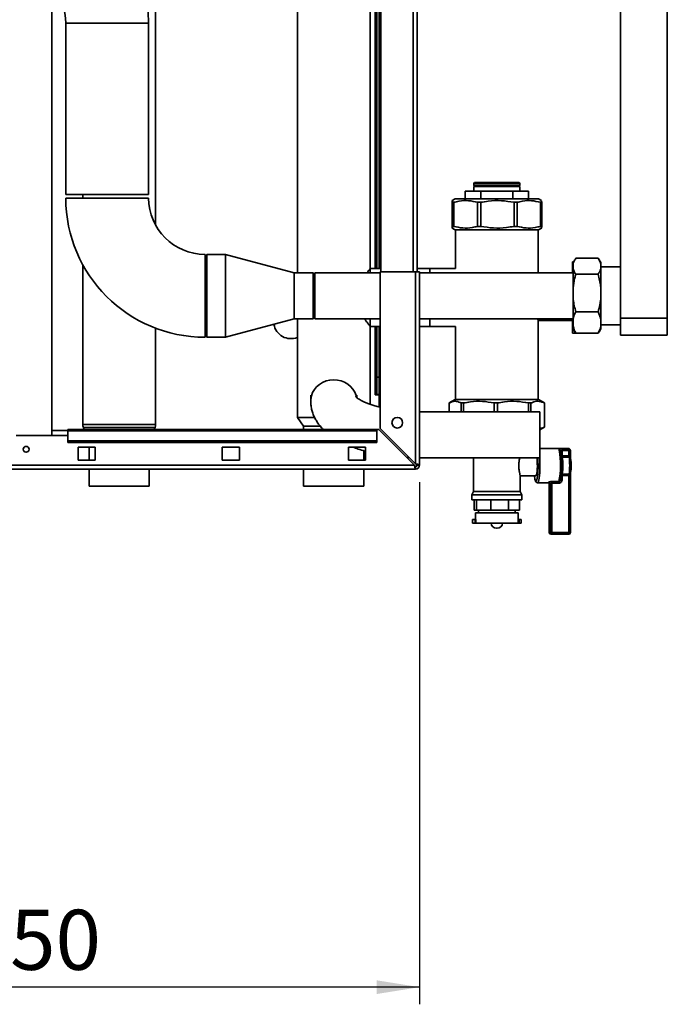
# Paper-space layout 'Blatt2' of a CAD drawing. Units: millimetres. Extents: x 0 to 4200, y 0 to 2970.
# Drawn here: x 1286 to 1663, y 1275 to 1849 of the extents above; entities that cross this region are included whole.
import ezdxf

# ---------------------------------------------------------------- set-up
doc = ezdxf.new("R2010")
doc.units = ezdxf.units.MM
doc.layers.add('1', color=7, linetype='Continuous')
doc.styles.add('SLDTEXTSTYLE1', font='TXT', dxfattribs={"width": 0.605})
doc.dimstyles.new('SLDDIMSTYLE1', dxfattribs={"dimtxt": 35, "dimasz": 25, "dimexe": 0, "dimexo": 0.0625, "dimgap": 8.75, "dimtad": 1, "dimdec": 1, "dimrnd": 1e-09, "dimzin": 12, "dimdsep": 46, "dimtxsty": 'SLDTEXTSTYLE1', "dimsah": 1, "dimcen": 0.09, "dimadec": 0, "dimazin": 3, "dimtfac": 1, "dimtdec": 1, "dimtofl": 0, "dimtmove": 0, "dimatfit": 3, "dimfxl": 1, "dimfrac": 2, "dimtolj": 1, "dimtzin": 12, "dimarcsym": 0})

# ---------------------------------------------------------------- blocks, each defined once
blk = doc.blocks.new('_D_4')
at = {"layer": '1', "color": 7, "ltscale": 10}
for p, q in [((1518.58, 1579.1), (1518.58, 1274.7)), ((1068.58, 1426.8), (1068.58, 1274.7)), ((1518.58, 1284.7), (1068.58, 1284.7))]:
    blk.add_line(p, q, dxfattribs=at)
for points in [[(1068.58, 1284.7), (1093.58, 1280.7), (1093.58, 1288.7)], [(1518.58, 1284.7), (1493.58, 1288.7), (1493.58, 1280.7)]]:
    blk.add_solid(points, dxfattribs=at)
at = {"layer": '1', "color": 7, "ltscale": 10, "insert": (1253.48, 1329.82), "char_height": 35, "attachment_point": 1, "style": 'SLDTEXTSTYLE1'}
blk.add_mtext('450', dxfattribs=at)

psp = doc.layouts.new('Blatt2')

# ---------------------------------------------------------------- linework, layer by layer
at = {"color": 7, "linetype": 'Continuous', "lineweight": 35, "ltscale": 10}
for p, q in [((1304.33, 1606.3), (1304.33, 2367.3)), ((1635.58, 1674.8), (1635.58, 2179.8)), ((1662.88, 1674.8), (1662.88, 2179.8)), ((1496.08, 2151.8), (1496.08, 1701.8)), ((1517.08, 2151.8), (1517.08, 1701.8)), ((1364.78, 1729), (1364.78, 2142.65)), ((1447.38, 2126.8), (1447.38, 1701.25)), ((1489.78, 1703.65), (1489.78, 2126.8)), ((1493.58, 2126.8), (1493.58, 1703.65)), ((1495.08, 2127.85), (1495.08, 1703.65)), ((1312.43, 1846.8), (1312.43, 1746.8)), ((1312.43, 1846.8), (1355.85, 1846.8)), ((1336.58, 1846.8), (1312.43, 1846.8)), ((1360.73, 1846.8), (1336.58, 1846.8)), ((1355.85, 1846.8), (1360.73, 1846.8)), ((1360.73, 1746.8), (1360.73, 1846.8)), ((1550.63, 1753.8), (1550.13, 1753.3)), ((1550.13, 1753.3), (1550.13, 1752.05)), ((1577.03, 1753.3), (1550.13, 1753.3)), ((1550.13, 1752.05), (1563.58, 1752.05)), ((1550.13, 1751.55), (1550.13, 1748.8)), ((1550.13, 1751.55), (1563.58, 1751.55)), ((1550.63, 1753.8), (1576.53, 1753.8)), ((1563.58, 1752.05), (1577.03, 1752.05)), ((1563.58, 1751.55), (1577.03, 1751.55)), ((1577.03, 1753.3), (1576.53, 1753.8)), ((1577.03, 1752.05), (1577.03, 1753.3)), ((1577.03, 1748.8), (1577.03, 1751.55)), ((1312.43, 1746.8), (1355.85, 1746.8)), ((1322.38, 1746.8), (1322.38, 1744.8)), ((1355.85, 1746.8), (1360.73, 1746.8)), ((1545.08, 1748.8), (1545.08, 1744.3)), ((1545.08, 1748.8), (1554.3, 1748.8)), ((1554.3, 1744.3), (1554.3, 1748.8)), ((1572.87, 1748.8), (1554.3, 1748.8)), ((1572.87, 1744.3), (1572.87, 1748.8)), ((1572.87, 1748.8), (1582.08, 1748.8)), ((1582.08, 1744.3), (1582.08, 1748.8)), ((1360.73, 1744.8), (1312.43, 1744.8)), ((1537.47, 1742.3), (1537.47, 1728.3)), ((1539.3, 1744.3), (1537.52, 1743.27)), ((1538.49, 1742.3), (1537.71, 1742.3)), ((1537.71, 1728.3), (1537.71, 1742.3)), ((1538.49, 1742.3), (1538.49, 1728.3)), ((1586.13, 1744.3), (1539.3, 1744.3)), ((1554.21, 1742.3), (1552.37, 1742.3)), ((1552.37, 1728.3), (1552.37, 1742.3)), ((1554.21, 1742.3), (1554.21, 1728.3)), ((1575.42, 1742.3), (1573.6, 1742.3)), ((1573.6, 1728.3), (1573.6, 1742.3)), ((1575.42, 1742.3), (1575.42, 1728.3)), ((1587.87, 1744.3), (1586.13, 1744.3)), ((1589.65, 1743.27), (1587.87, 1744.3)), ((1589.7, 1742.3), (1588.97, 1742.3)), ((1588.97, 1728.3), (1588.97, 1742.3)), ((1589.7, 1742.3), (1589.7, 1728.3)), ((1538.49, 1728.3), (1537.71, 1728.3)), ((1554.21, 1728.3), (1552.37, 1728.3)), ((1575.42, 1728.3), (1573.6, 1728.3)), ((1589.7, 1728.3), (1588.97, 1728.3)), ((1537.53, 1727.32), (1539.3, 1726.3)), ((1586.13, 1726.3), (1539.3, 1726.3)), ((1539.43, 1726.3), (1539.43, 1703.65)), ((1587.87, 1726.3), (1586.13, 1726.3)), ((1587.73, 1701.25), (1587.73, 1726.3)), ((1587.87, 1726.3), (1589.64, 1727.32)), ((1394.58, 1711.95), (1393.58, 1710.95)), ((1393.58, 1711.95), (1393.58, 1663.65)), ((1405.58, 1711.95), (1394.58, 1711.95)), ((1394.58, 1711.95), (1394.58, 1663.65)), ((1445.58, 1701.25), (1405.58, 1711.95)), ((1405.58, 1711.95), (1405.58, 1663.65)), ((1322.38, 1705.86), (1322.38, 1612.8)), ((1607.58, 1707.58), (1608.34, 1707.58)), ((1607.58, 1701.25), (1607.58, 1707.58)), ((1609.04, 1708.79), (1608.08, 1707.14)), ((1608.08, 1706.53), (1608.08, 1707.14)), ((1608.08, 1703.46), (1608.08, 1706.53)), ((1609.58, 1709.66), (1622.58, 1709.66)), ((1624.08, 1707.14), (1623.13, 1708.79)), ((1624.08, 1706.53), (1624.08, 1707.14)), ((1624.08, 1703.46), (1624.08, 1706.53)), ((1456.58, 1701.25), (1445.58, 1701.25)), ((1445.58, 1701.25), (1445.58, 1674.35)), ((1457.58, 1700.25), (1456.58, 1701.25)), ((1456.58, 1700.97), (1456.58, 1701.25)), ((1456.58, 1674.35), (1456.58, 1700.97)), ((1495.58, 1701.25), (1457.58, 1701.25)), ((1457.58, 1701.25), (1457.58, 1674.35)), ((1496.08, 1703.65), (1489.78, 1703.65)), ((1489.78, 1701.25), (1489.78, 1703.65)), ((1495.58, 1701.8), (1495.58, 1610.5)), ((1516.28, 1701.8), (1495.58, 1701.8)), ((1516.28, 1701.8), (1516.28, 1589.8)), ((1516.28, 1701.8), (1518.58, 1701.8)), ((1524.48, 1703.65), (1517.08, 1703.65)), ((1518.58, 1701.8), (1518.58, 1589.1)), ((1608.08, 1701.25), (1518.58, 1701.25)), ((1539.43, 1703.65), (1524.48, 1703.65)), ((1524.48, 1701.25), (1524.48, 1703.65)), ((1608.08, 1693), (1608.08, 1703.46)), ((1609.58, 1700.33), (1622.58, 1700.33)), ((1635.58, 1704.65), (1624.08, 1704.65)), ((1624.08, 1693), (1624.08, 1703.46)), ((1608.08, 1685.8), (1608.08, 1693)), ((1624.08, 1685.8), (1624.08, 1693)), ((1608.08, 1674.27), (1608.08, 1685.8)), ((1624.08, 1674.27), (1624.08, 1685.8)), ((1609.58, 1678.47), (1622.58, 1678.47)), ((1405.58, 1663.65), (1445.58, 1674.35)), ((1445.58, 1674.35), (1456.58, 1674.35)), ((1447.38, 1674.35), (1447.38, 1616.8)), ((1456.58, 1674.35), (1457.58, 1675.35)), ((1457.58, 1674.35), (1495.58, 1674.35)), ((1489.78, 1669.95), (1489.78, 1674.35)), ((1518.58, 1674.35), (1608.08, 1674.35)), ((1524.48, 1669.95), (1524.48, 1674.35)), ((1587.73, 1627.3), (1587.73, 1673.35)), ((1587.73, 1673.35), (1607.58, 1673.35)), ((1607.58, 1666.01), (1607.58, 1674.35)), ((1608.08, 1670.14), (1608.08, 1674.27)), ((1624.08, 1670.14), (1624.08, 1674.27)), ((1624.08, 1670.95), (1635.58, 1670.95)), ((1635.58, 1674.8), (1662.88, 1674.8)), ((1635.58, 1664.8), (1635.58, 1674.8)), ((1662.88, 1674.8), (1662.88, 1664.8)), ((1364.78, 1612.8), (1364.78, 1668.93)), ((1489.78, 1624.49), (1489.78, 1669.95)), ((1489.78, 1669.95), (1495.58, 1669.95)), ((1493.58, 1669.95), (1493.58, 1640.3)), ((1495.08, 1669.95), (1495.08, 1640.3)), ((1518.58, 1669.95), (1524.48, 1669.95)), ((1524.48, 1669.95), (1539.43, 1669.95)), ((1539.43, 1669.95), (1539.43, 1627.3)), ((1607.58, 1666.01), (1609.54, 1666.01)), ((1608.08, 1668.46), (1608.08, 1670.14)), ((1608.08, 1668.46), (1609.04, 1666.8)), ((1609.58, 1665.94), (1609.07, 1666.83)), ((1609.58, 1665.94), (1622.58, 1665.94)), ((1623.13, 1666.83), (1622.58, 1665.94)), ((1623.13, 1666.8), (1624.08, 1668.46)), ((1624.08, 1668.46), (1624.08, 1670.14)), ((1393.58, 1664.65), (1394.58, 1663.65)), ((1394.58, 1663.65), (1405.58, 1663.65)), ((1662.88, 1664.8), (1635.58, 1664.8)), ((1493.58, 1640.3), (1495.08, 1640.3)), ((1493.58, 1630.3), (1493.58, 1640.3)), ((1495.08, 1640.3), (1495.08, 1630.3)), ((1455.13, 1629.77), (1455.13, 1626.49)), ((1482.03, 1628.37), (1482.03, 1629.77)), ((1492.78, 1630.3), (1492.63, 1630.3)), ((1492.63, 1630.3), (1492.63, 1630.15)), ((1492.63, 1630.15), (1495.08, 1630.15)), ((1492.78, 1630.3), (1493.58, 1630.3)), ((1495.08, 1630.3), (1493.58, 1630.3)), ((1495.08, 1622.92), (1495.08, 1630.15)), ((1539.3, 1627.3), (1535.83, 1625.3)), ((1535.83, 1625.3), (1535.83, 1620.24)), ((1535.83, 1625.3), (1535.84, 1625.3)), ((1535.84, 1625.3), (1535.84, 1620.24)), ((1539.3, 1627.3), (1563.03, 1627.3)), ((1542.85, 1625.3), (1544.22, 1625.3)), ((1542.85, 1620.24), (1542.85, 1625.3)), ((1544.22, 1625.3), (1544.22, 1620.24)), ((1561.96, 1625.3), (1563.94, 1625.3)), ((1561.96, 1620.24), (1561.96, 1625.3)), ((1563.03, 1627.3), (1587.87, 1627.3)), ((1563.94, 1625.3), (1563.94, 1620.24)), ((1582.03, 1625.3), (1583.46, 1625.3)), ((1582.03, 1620.24), (1582.03, 1625.3)), ((1583.46, 1625.3), (1583.46, 1620.24)), ((1591.33, 1625.3), (1587.87, 1627.3)), ((1591.29, 1625.3), (1591.33, 1625.3)), ((1591.29, 1611.3), (1591.29, 1625.3)), ((1591.33, 1611.3), (1591.33, 1625.3)), ((1588.58, 1620.24), (1518.58, 1620.24)), ((1588.58, 1620.24), (1588.58, 1593.34)), ((1447.38, 1616.8), (1451.03, 1611.8)), ((1457.35, 1616.8), (1447.38, 1616.8)), ((1313.58, 1609.3), (1304.33, 1609.3)), ((1493.58, 1609.8), (1313.58, 1609.8)), ((1313.58, 1609.8), (1313.58, 1609.12)), ((1313.58, 1609.12), (1493.58, 1609.12)), ((1313.58, 1603.32), (1313.58, 1609.12)), ((1322.69, 1611.08), (1323.16, 1609.8)), ((1364.01, 1609.8), (1364.48, 1611.08)), ((1451.03, 1611.8), (1451.03, 1609.8)), ((1460.68, 1611.8), (1451.03, 1611.8)), ((1493.58, 1609.8), (1493.58, 1609.12)), ((1494.88, 1609.8), (1493.58, 1609.8)), ((1493.58, 1603.32), (1493.58, 1609.12)), ((1494.88, 1609.8), (1515.58, 1589.1)), ((1516.28, 1589.8), (1495.58, 1610.5)), ((1588.58, 1609.71), (1591.33, 1611.3)), ((1591.29, 1611.3), (1591.33, 1611.3)), ((1283.58, 1606.3), (1313.58, 1606.3)), ((1313.58, 1603.32), (1493.58, 1603.32)), ((1313.58, 1602.26), (1313.58, 1603.32)), ((1313.58, 1602.26), (1493.58, 1602.26)), ((1493.58, 1603.32), (1493.58, 1602.26)), ((1319.58, 1599.55), (1319.58, 1592.05)), ((1329.58, 1599.55), (1319.58, 1599.55)), ((1326.08, 1599.55), (1326.08, 1592.05)), ((1329.58, 1592.05), (1329.58, 1599.55)), ((1413.58, 1599.55), (1403.58, 1599.55)), ((1403.58, 1599.55), (1403.58, 1592.05)), ((1413.58, 1592.05), (1413.58, 1599.55)), ((1477.08, 1599.55), (1477.08, 1592.05)), ((1487.08, 1599.55), (1477.08, 1599.55)), ((1486.13, 1592.05), (1486.13, 1597.46)), ((1487.08, 1592.05), (1487.08, 1599.55)), ((1605.21, 1598.8), (1588.58, 1598.8)), ((1601.54, 1598.55), (1605.51, 1598.55)), ((1601.65, 1597.57), (1601.65, 1594.54)), ((1605.61, 1597.57), (1601.65, 1597.57)), ((1605.61, 1594.54), (1605.61, 1597.57)), ((1606.48, 1594.54), (1606.48, 1597.57)), ((1319.58, 1592.05), (1329.58, 1592.05)), ((1403.58, 1592.05), (1413.58, 1592.05)), ((1477.08, 1592.05), (1487.08, 1592.05)), ((1518.58, 1593.34), (1588.58, 1593.34)), ((1550.08, 1593.34), (1550.08, 1573.79)), ((1601.65, 1594.54), (1605.61, 1594.54)), ((1605.67, 1593.72), (1601.7, 1593.72)), ((1516.28, 1586.8), (970.88, 1586.8)), ((1515.58, 1589.1), (971.59, 1589.1)), ((1326.08, 1586.8), (1326.08, 1576.8)), ((1361.08, 1576.8), (1361.08, 1586.8)), ((1451.03, 1586.8), (1451.03, 1576.8)), ((1486.13, 1576.8), (1486.13, 1586.8)), ((1516.28, 1588.3), (1516.28, 1586.8)), ((1517.08, 1589.1), (1518.58, 1589.1)), ((1577.08, 1573.79), (1577.08, 1583.09)), ((1577.08, 1582.8), (1586.38, 1582.8)), ((1587.37, 1578.8), (1593.32, 1578.8)), ((1595.78, 1579.48), (1599.75, 1579.48)), ((1600.79, 1580.73), (1600.72, 1580.35)), ((1601.65, 1583.05), (1601.65, 1580.73)), ((1605.61, 1583.05), (1601.65, 1583.05)), ((1601.7, 1583.87), (1605.67, 1583.87)), ((1605.61, 1549.8), (1605.61, 1583.05)), ((1606.48, 1549.8), (1606.48, 1583.05)), ((1361.08, 1576.8), (1326.08, 1576.8)), ((1486.13, 1576.8), (1451.03, 1576.8)), ((1550.08, 1573.79), (1548.93, 1571.8)), ((1550.08, 1573.79), (1565.39, 1573.79)), ((1565.39, 1573.79), (1577.08, 1573.79)), ((1578.23, 1571.8), (1577.08, 1573.79)), ((1594.03, 1578.04), (1594.03, 1549.8)), ((1594.04, 1578.04), (1594.04, 1577.98)), ((1594.04, 1577.98), (1594.04, 1549.8)), ((1594.57, 1549.8), (1594.57, 1577.98)), ((1599.66, 1578.55), (1595.7, 1578.55)), ((1595.7, 1578.55), (1595.7, 1549.8)), ((1548.93, 1571.8), (1548.93, 1568.8)), ((1548.93, 1571.8), (1565.54, 1571.8)), ((1548.93, 1568.8), (1565.54, 1568.8)), ((1550.39, 1562.8), (1550.39, 1568.8)), ((1551.78, 1562.8), (1551.78, 1568.8)), ((1560.09, 1562.8), (1560.09, 1568.8)), ((1565.54, 1571.8), (1578.23, 1571.8)), ((1565.54, 1568.8), (1578.23, 1568.8)), ((1570.44, 1562.8), (1570.44, 1568.8)), ((1576.78, 1562.8), (1576.78, 1568.8)), ((1578.23, 1568.8), (1578.23, 1571.8)), ((1551.78, 1562.8), (1550.39, 1562.8)), ((1560.09, 1562.8), (1551.78, 1562.8)), ((1552.93, 1562.8), (1552.93, 1561.3)), ((1570.44, 1562.8), (1560.09, 1562.8)), ((1576.78, 1562.8), (1570.44, 1562.8)), ((1574.23, 1561.3), (1574.23, 1562.8)), ((1549.45, 1557.3), (1549.45, 1555.3)), ((1550.87, 1557.3), (1549.45, 1557.3)), ((1550.87, 1557.3), (1550.87, 1555.3)), ((1551.43, 1557.3), (1550.87, 1557.3)), ((1551.08, 1561.3), (1551.08, 1557.3)), ((1551.08, 1561.3), (1565.25, 1561.3)), ((1551.43, 1555.3), (1551.43, 1557.3)), ((1565.25, 1561.3), (1576.08, 1561.3)), ((1576.08, 1555.3), (1576.08, 1561.3)), ((1576.08, 1557.3), (1576.64, 1557.3)), ((1576.64, 1557.3), (1576.64, 1555.3)), ((1577.72, 1557.3), (1576.64, 1557.3)), ((1577.72, 1555.3), (1577.72, 1557.3)), ((1550.87, 1555.3), (1549.45, 1555.3)), ((1551.43, 1555.3), (1550.87, 1555.3)), ((1551.43, 1555.3), (1576.08, 1555.3)), ((1560.3, 1555.3), (1560.3, 1555.28)), ((1563.3, 1552.28), (1563.86, 1552.28)), ((1566.86, 1555.28), (1566.86, 1555.3)), ((1576.08, 1555.3), (1576.64, 1555.3)), ((1577.72, 1555.3), (1576.64, 1555.3)), ((1594.04, 1549.8), (1594.57, 1549.8)), ((1594.57, 1549.8), (1595.7, 1549.8)), ((1595.57, 1548.8), (1595.03, 1548.8)), ((1605.48, 1548.8), (1595.57, 1548.8)), ((1595.7, 1549.8), (1605.61, 1549.8))]:
    psp.add_line(p, q, dxfattribs=at)
at = {"color": 1, "linetype": 'Continuous', "lineweight": 35, "ltscale": 10}
for p, q in [((1514.78, 2151.8), (1514.78, 1701.8)), ((1492.78, 2126.8), (1492.78, 1703.65)), ((1492.78, 1669.95), (1492.78, 1630.3)), ((1364.78, 1612.8), (1322.38, 1612.8)), ((1364.48, 1611.08), (1322.69, 1611.08)), ((1606.48, 1597.57), (1605.61, 1597.57)), ((1601.65, 1594.54), (1601.18, 1594.54)), ((1606.48, 1594.54), (1605.61, 1594.54)), ((1600.79, 1580.73), (1601.65, 1580.73)), ((1601.18, 1583.05), (1601.65, 1583.05)), ((1605.61, 1583.05), (1606.48, 1583.05)), ((1560.3, 1555.28), (1564.02, 1555.28)), ((1564.02, 1555.28), (1566.86, 1555.28)), ((1594.03, 1549.8), (1594.04, 1549.8)), ((1605.61, 1549.8), (1606.48, 1549.8))]:
    psp.add_line(p, q, dxfattribs=at)
at = {"color": 1, "linetype": 'Continuous', "lineweight": 35, "ltscale": 10, "flags": 128}
for points in [[(1481.82, 1628.67), (1481.59, 1629.63), (1480.86, 1631.55), (1479.78, 1633.34), (1478.4, 1634.94), (1476.76, 1636.31), (1474.89, 1637.41), (1472.84, 1638.22), (1470.69, 1638.7), (1468.47, 1638.85), (1466.26, 1638.67), (1464.11, 1638.15), (1462.08, 1637.31), (1460.23, 1636.18), (1458.61, 1634.79), (1457.26, 1633.17), (1456.22, 1631.36), (1455.52, 1629.43), (1455.17, 1627.41), (1455.13, 1626.49)], [(1588.56, 1593.34), (1588.63, 1592.07), (1588.69, 1590.22), (1588.7, 1588.32), (1588.67, 1586.44), (1588.58, 1584.64), (1588.46, 1583), (1588.29, 1581.56), (1588.09, 1580.38), (1587.87, 1579.51), (1587.62, 1578.98), (1587.37, 1578.8)], [(1585.96, 1580.37), (1586.14, 1579.98), (1586.38, 1579.8)], [(1586.38, 1579.8), (1586.62, 1579.98), (1586.69, 1580.1)]]:
    psp.add_lwpolyline(points, dxfattribs=at)
at = {"color": 7, "linetype": 'Continuous', "lineweight": 35, "ltscale": 10, "flags": 128}
for points in [[(1586.38, 1582.8), (1586.58, 1582.99), (1586.76, 1583.54), (1586.93, 1584.42), (1587.05, 1585.58), (1587.14, 1586.94), (1587.18, 1588.42), (1587.17, 1589.92), (1587.1, 1591.35), (1587, 1592.62), (1586.9, 1593.34)], [(1586.69, 1580.1), (1586.85, 1580.53), (1587.07, 1581.41), (1587.25, 1582.6), (1587.4, 1584.04), (1587.51, 1585.67), (1587.57, 1587.43), (1587.58, 1589.25), (1587.54, 1591.05), (1587.46, 1592.76), (1587.42, 1593.34)], [(1606.57, 1593.09), (1606.58, 1593.06), (1606.58, 1592.9)], [(1606.58, 1584.69), (1606.58, 1584.53), (1606.57, 1584.51)], [(1594.57, 1577.98), (1594.51, 1577.9), (1594.44, 1577.84), (1594.37, 1577.81), (1594.31, 1577.8), (1594.24, 1577.81), (1594.17, 1577.84), (1594.11, 1577.9), (1594.04, 1577.98)]]:
    psp.add_lwpolyline(points, dxfattribs=at)
at = {"color": 7, "linetype": 'Continuous', "lineweight": 35, "ltscale": 100}
for centre, radius in [((1505.58, 1613.8), 3.1), ((1289.33, 1598.3), 1.7)]:
    psp.add_circle(centre, radius, dxfattribs=at)
for centre, radius, start, end in [((1279.58, 1846.8), 81.15, 0, 72.24239), ((1279.58, 1846.8), 32.85, 0, 41.11209), ((1550.23, 1751.8), 0.25, 270, 90), ((1576.93, 1751.8), 0.25, 90, 270), ((1393.58, 1744.8), 81.15, 180, 270), ((1393.58, 1744.8), 32.85, 180, 270), ((1443.58, 1672.8), 10, 189.34895, 292.33368), ((1327.38, 1612.8), 5, 180, 200.09374), ((1359.78, 1612.8), 5, 339.90626, 0), ((1551.72, 1588.9), 48.94, 348.90184, 10.42199), ((1599.91, 1596.88), 0.877, 358.68551, 93.56813), ((1556.48, 1588.8), 45.03, 349.68634, 10.31366), ((1598.65, 1597.75), 3, 356.68027, 15.4716), ((1602.61, 1597.75), 3, 356.68027, 15.4716), ((1605.48, 1597.57), 1, 0, 30.34658), ((1606.5, 1594.47), 4.85, 179.12533, 188.84701), ((1568.22, 1588.8), 33.85, 351.63503, 8.36497), ((1610.46, 1594.47), 4.85, 179.12533, 188.84701), ((1572.18, 1588.8), 33.85, 351.63503, 8.36497), ((1578.68, 1588.8), 28.21, 351.63503, 8.36497), ((1516.28, 1589.1), 0.8, 270, 0), ((1516.28, 1589.1), 2.3, 270, 0), ((1597.97, 1583.97), 12.54, 185.38465, 196.72198), ((1593.56, 1577.95), 1.02, 1.85941, 89.97436), ((1599.41, 1578.68), 3.72, 167.56388, 182.01948), ((1603.38, 1578.68), 3.72, 167.56388, 182.01948), ((1606.5, 1583.13), 4.85, 171.15299, 180.87467), ((1610.46, 1583.13), 4.85, 171.15299, 180.87467), ((1593.08, 1578.01), 0.957, 358.46303, 35.791), ((1563.3, 1555.28), 3, 180, 270), ((1563.86, 1555.28), 3, 270, 0), ((1595.03, 1549.8), 1, 180, 270), ((1595.04, 1549.79), 0.996, 179.74382, 269.74151), ((1595.57, 1549.79), 0.996, 179.74382, 269.74151), ((1593.73, 1549.55), 1.99, 337.70732, 7.09194), ((1605.48, 1549.8), 1, 270, 0), ((1603.64, 1549.55), 1.99, 337.70732, 7.09194)]:
    psp.add_arc(centre, radius, start, end, dxfattribs=at)
at = {"color": 1, "linetype": 'Continuous', "lineweight": 35, "ltscale": 100}
for centre, radius, start, end in [((1605.13, 1598.4), 0.405, 21.28687, 78.43527), ((1605.51, 1597.59), 0.959, 30.66772, 90.51061), ((1601.69, 1594.81), 1.09, 246.02891, 270.48006), ((1605.75, 1592.87), 0.855, 14.67795, 95.32664), ((1605.73, 1584.75), 0.88, 266.06178, 344.24271), ((1593.27, 1579.12), 0.327, 277.77273, 331.20727), ((1601.69, 1582.78), 1.09, 89.51994, 113.97109)]:
    psp.add_arc(centre, radius, start, end, dxfattribs=at)
at = {"color": 7, "linetype": 'Continuous', "lineweight": 35, "ltscale": 10}
for points, knots in [([(1537.71, 1742.3), (1537.68, 1742.69), (1537.61, 1743.5), (1537.53, 1743.26), (1537.49, 1742.55), (1537.47, 1742.3)], [0, 0, 0, 0, 0.38191, 0.773368, 1, 1, 1, 1]), ([(1552.37, 1742.3), (1550.61, 1742.69), (1547.05, 1743.5), (1542.36, 1743.26), (1539.52, 1742.55), (1538.49, 1742.3)], [0, 0, 0, 0, 0.38191, 0.773368, 1, 1, 1, 1]), ([(1573.6, 1742.3), (1571.14, 1742.69), (1566.17, 1743.5), (1559.62, 1743.26), (1555.66, 1742.55), (1554.21, 1742.3)], [0, 0, 0, 0, 0.38191, 0.773368, 1, 1, 1, 1]), ([(1588.97, 1742.3), (1587.25, 1742.69), (1583.78, 1743.5), (1579.2, 1743.26), (1576.43, 1742.55), (1575.42, 1742.3)], [0, 0, 0, 0, 0.38191, 0.773368, 1, 1, 1, 1]), ([(1589.59, 1743.16), (1589.61, 1743.16), (1589.65, 1743.16), (1589.68, 1742.57), (1589.7, 1742.3)], [0, 0, 0, 0, 0.531454, 1, 1, 1, 1]), ([(1537.47, 1728.3), (1537.5, 1727.9), (1537.56, 1727.09), (1537.64, 1727.34), (1537.69, 1728.04), (1537.71, 1728.3)], [0, 0, 0, 0, 0.38191, 0.773368, 1, 1, 1, 1]), ([(1538.49, 1728.3), (1540.24, 1727.9), (1543.8, 1727.09), (1548.5, 1727.34), (1551.33, 1728.04), (1552.37, 1728.3)], [0, 0, 0, 0, 0.38191, 0.773368, 1, 1, 1, 1]), ([(1554.21, 1728.3), (1556.66, 1727.9), (1561.64, 1727.09), (1568.19, 1727.34), (1572.15, 1728.04), (1573.6, 1728.3)], [0, 0, 0, 0, 0.38191, 0.773368, 1, 1, 1, 1]), ([(1575.42, 1728.3), (1577.14, 1727.9), (1580.61, 1727.09), (1585.19, 1727.34), (1587.95, 1728.04), (1588.97, 1728.3)], [0, 0, 0, 0, 0.38191, 0.773368, 1, 1, 1, 1]), ([(1589.7, 1728.3), (1589.67, 1727.82), (1589.63, 1727.22), (1589.59, 1727.38), (1589.59, 1727.41)], [0, 0, 0, 0, 0.789796, 1, 1, 1, 1]), ([(1609.58, 1709.66), (1609.24, 1709.12), (1608.58, 1708.09), (1608.24, 1707.03), (1608.08, 1706.53)], [0, 0, 0, 0, 0.526183, 1, 1, 1, 1]), ([(1624.08, 1706.53), (1624, 1706.83), (1623.79, 1707.51), (1623.29, 1708.55), (1622.82, 1709.29), (1622.58, 1709.66)], [0, 0, 0, 0, 0.284502, 0.641614, 1, 1, 1, 1]), ([(1487.93, 1701.25), (1488.08, 1701.44), (1488.44, 1701.92), (1488.84, 1702.45), (1489.19, 1702.89), (1489.43, 1703.19), (1489.61, 1703.43), (1489.72, 1703.56), (1489.78, 1703.64), (1489.78, 1703.64), (1489.78, 1703.65)], [0, 0, 0, 0, 0.130902, 0.3219, 0.44559, 0.57005, 0.697091, 0.825093, 0.912381, 1, 1, 1, 1]), ([(1608.08, 1703.46), (1608.17, 1703.16), (1608.38, 1702.48), (1608.88, 1701.43), (1609.35, 1700.7), (1609.58, 1700.33)], [0, 0, 0, 0, 0.284502, 0.641614, 1, 1, 1, 1]), ([(1609.58, 1700.33), (1609.4, 1699.65), (1608.97, 1698.1), (1608.43, 1695.66), (1608.2, 1693.89), (1608.08, 1693)], [0, 0, 0, 0, 0.2845105, 0.641507, 1, 1, 1, 1]), ([(1622.58, 1700.33), (1622.93, 1700.87), (1623.59, 1701.9), (1623.93, 1702.96), (1624.08, 1703.46)], [0, 0, 0, 0, 0.526183, 1, 1, 1, 1]), ([(1624.08, 1693), (1624.08, 1693.08), (1623.94, 1694.35), (1623.53, 1696.82), (1622.9, 1699.16), (1622.58, 1700.33)], [0, 0, 0, 0, 0.0292918, 0.5128086, 1, 1, 1, 1]), ([(1608.08, 1685.8), (1608.09, 1685.72), (1608.23, 1684.45), (1608.64, 1681.98), (1609.27, 1679.64), (1609.58, 1678.47)], [0, 0, 0, 0, 0.029292, 0.512809, 1, 1, 1, 1]), ([(1622.58, 1678.47), (1622.77, 1679.15), (1623.2, 1680.7), (1623.74, 1683.14), (1623.97, 1684.91), (1624.08, 1685.8)], [0, 0, 0, 0, 0.28451, 0.641507, 1, 1, 1, 1]), ([(1609.58, 1678.47), (1609.4, 1678.08), (1608.97, 1677.19), (1608.43, 1675.79), (1608.2, 1674.78), (1608.08, 1674.27)], [0, 0, 0, 0, 0.28451, 0.641507, 1, 1, 1, 1]), ([(1624.08, 1674.27), (1624.08, 1674.31), (1623.94, 1675.04), (1623.53, 1676.45), (1622.9, 1677.8), (1622.58, 1678.47)], [0, 0, 0, 0, 0.029292, 0.512809, 1, 1, 1, 1]), ([(1489.78, 1669.95), (1489.77, 1669.96), (1489.75, 1669.99), (1489.6, 1670.18), (1489.4, 1670.43), (1489.17, 1670.73), (1488.88, 1671.1), (1488.55, 1671.53), (1488.16, 1672.05), (1487.72, 1672.63), (1487.24, 1673.29), (1486.83, 1673.86), (1486.57, 1674.23), (1486.49, 1674.35)], [0, 0, 0, 0, 0.115851, 0.233216, 0.31814, 0.403595, 0.490608, 0.578109, 0.671594, 0.765578, 0.860981, 0.956818, 1, 1, 1, 1]), ([(1587.73, 1673.36), (1587.73, 1673.36), (1587.73, 1673.35), (1587.67, 1673.46), (1587.52, 1673.73), (1587.34, 1674.06), (1587.23, 1674.27), (1587.19, 1674.35)], [0, 0, 0, 0, 0.12, 0.310846, 0.699014, 0.896693, 1, 1, 1, 1]), ([(1608.08, 1670.14), (1608.09, 1670.09), (1608.23, 1669.37), (1608.64, 1667.95), (1609.27, 1666.61), (1609.58, 1665.94)], [0, 0, 0, 0, 0.029292, 0.512809, 1, 1, 1, 1]), ([(1622.58, 1665.94), (1622.77, 1666.33), (1623.2, 1667.21), (1623.74, 1668.61), (1623.97, 1669.63), (1624.08, 1670.14)], [0, 0, 0, 0, 0.28451, 0.641507, 1, 1, 1, 1]), ([(1455.13, 1626.49), (1455.16, 1625.74), (1455.21, 1624.13), (1455.63, 1621.71), (1456.35, 1619.24), (1457.34, 1616.88), (1458.61, 1614.6), (1460.15, 1612.42), (1461.48, 1610.82), (1462.35, 1609.99), (1462.56, 1609.8)], [0, 0, 0, 0, 0.117253, 0.25154, 0.38584, 0.521637, 0.660491, 0.804075, 0.954124, 1, 1, 1, 1]), ([(1495.58, 1622.79), (1495.02, 1622.93), (1493.52, 1623.29), (1491.32, 1623.95), (1489.01, 1624.73), (1486.99, 1625.54), (1485.27, 1626.34), (1483.87, 1627.1), (1482.8, 1627.78), (1482.03, 1628.36), (1481.58, 1628.77), (1481.39, 1628.98), (1481.41, 1628.96), (1481.42, 1628.95)], [0, 0, 0, 0, 0.065955, 0.173864, 0.280092, 0.384359, 0.486401, 0.586006, 0.683081, 0.777734, 0.870393, 0.96194, 1, 1, 1, 1]), ([(1542.85, 1625.3), (1541.96, 1625.69), (1540.16, 1626.5), (1537.79, 1626.26), (1536.36, 1625.55), (1535.84, 1625.3)], [0, 0, 0, 0, 0.3819102, 0.7733676, 1, 1, 1, 1]), ([(1561.96, 1625.3), (1559.71, 1625.69), (1555.16, 1626.5), (1549.17, 1626.26), (1545.54, 1625.55), (1544.22, 1625.3)], [0, 0, 0, 0, 0.38191, 0.773368, 1, 1, 1, 1]), ([(1582.03, 1625.3), (1579.74, 1625.69), (1575.1, 1626.5), (1568.99, 1626.26), (1565.29, 1625.55), (1563.94, 1625.3)], [0, 0, 0, 0, 0.38191, 0.773368, 1, 1, 1, 1]), ([(1591.29, 1625.3), (1590.3, 1625.69), (1588.29, 1626.5), (1585.64, 1626.26), (1584.04, 1625.55), (1583.46, 1625.3)], [0, 0, 0, 0, 0.38191, 0.773368, 1, 1, 1, 1]), ([(1588.58, 1610.52), (1588.9, 1610.53), (1589.81, 1610.56), (1590.7, 1611), (1591.29, 1611.3)], [0, 0, 0, 0, 0.344814, 1, 1, 1, 1]), ([(1479.65, 1599.55), (1480.7, 1599.17), (1482.95, 1598.36), (1485.46, 1597.6), (1486.94, 1597.23), (1487.08, 1597.19)], [0, 0, 0, 0, 0.439084, 0.945079, 1, 1, 1, 1]), ([(1601.54, 1598.55), (1601.42, 1598.54), (1601.07, 1598.54), (1600.55, 1598.48), (1600.08, 1598.34), (1599.82, 1598.1), (1599.84, 1597.87), (1599.86, 1597.75)], [0, 0, 0, 0, 0.112377, 0.308714, 0.521242, 0.75862, 1, 1, 1, 1]), ([(1606.34, 1598.08), (1606.26, 1598.2), (1606.11, 1598.43), (1605.7, 1598.75), (1605.36, 1598.76), (1605.22, 1598.77)], [0, 0, 0, 0, 0.408126, 0.758339, 1, 1, 1, 1]), ([(1511.12, 1593.55), (1511.29, 1593.54), (1511.78, 1593.5), (1512.28, 1593.49), (1512.6, 1593.48)], [0, 0, 0, 0, 0.3411776, 1, 1, 1, 1]), ([(1576.91, 1593.34), (1576.9, 1593.3), (1576.87, 1593.14), (1576.79, 1592.73), (1576.69, 1592.2), (1576.6, 1591.61), (1576.53, 1591.15), (1576.47, 1590.66), (1576.42, 1590.15), (1576.39, 1589.64), (1576.37, 1588.99), (1576.37, 1588.34), (1576.4, 1587.71), (1576.45, 1587.11), (1576.52, 1586.54), (1576.59, 1585.99), (1576.68, 1585.45), (1576.78, 1584.95), (1576.87, 1584.48), (1576.93, 1584.15), (1576.99, 1583.84), (1577.04, 1583.56), (1577.07, 1583.33), (1577.09, 1583.16), (1577.08, 1583.11), (1577.08, 1583.09)], [0, 0, 0, 0, 0.017492, 0.056785, 0.136634, 0.17729, 0.21734, 0.257703, 0.299105, 0.340894, 0.377552, 0.452281, 0.490456, 0.525049, 0.595301, 0.63101, 0.667862, 0.742637, 0.780622, 0.820604, 0.860862, 0.902011, 0.943481, 0.982855, 1, 1, 1, 1]), ([(1606.57, 1593.09), (1606.56, 1593.15), (1606.54, 1593.3), (1606.5, 1593.68), (1606.48, 1594.13), (1606.48, 1594.43), (1606.48, 1594.54)], [0, 0, 0, 0, 0.208834, 0.484361, 0.816521, 1, 1, 1, 1]), ([(1515.58, 1589.1), (1515.59, 1589.03), (1515.63, 1588.85), (1515.68, 1588.6), (1515.73, 1588.33), (1515.78, 1588.11), (1515.83, 1587.88), (1515.88, 1587.68), (1515.92, 1587.51), (1515.96, 1587.38), (1516, 1587.25), (1516.03, 1587.16), (1516.06, 1587.06), (1516.1, 1586.98), (1516.15, 1586.9), (1516.18, 1586.85), (1516.22, 1586.82), (1516.25, 1586.8), (1516.28, 1586.8), (1516.28, 1586.8)], [0, 0, 0, 0, 0.051769, 0.156228, 0.209016, 0.281378, 0.354326, 0.427871, 0.482236, 0.536835, 0.591688, 0.646779, 0.678237, 0.741059, 0.803496, 0.865676, 0.899128, 0.966278, 1, 1, 1, 1]), ([(1515.58, 1589.1), (1515.59, 1589.07), (1515.63, 1589.01), (1515.68, 1588.92), (1515.73, 1588.83), (1515.79, 1588.73), (1515.85, 1588.64), (1515.91, 1588.56), (1515.95, 1588.5), (1516, 1588.45), (1516.04, 1588.41), (1516.08, 1588.37), (1516.13, 1588.34), (1516.18, 1588.32), (1516.23, 1588.3), (1516.27, 1588.3), (1516.28, 1588.3)], [0, 0, 0, 0, 0.0694649, 0.1395671, 0.2117063, 0.28456, 0.4061008, 0.4684619, 0.5312826, 0.592094, 0.6533312, 0.7152275, 0.7780259, 0.8330613, 0.9440028, 1, 1, 1, 1]), ([(1518.58, 1589.1), (1518.56, 1589.15), (1518.51, 1589.25), (1518.12, 1589.4), (1517.52, 1589.55), (1516.87, 1589.69), (1516.45, 1589.77), (1516.28, 1589.8)], [0, 0, 0, 0, 0.209052, 0.427821, 0.646592, 0.865364, 1, 1, 1, 1]), ([(1517.08, 1589.1), (1517.07, 1589.16), (1517.04, 1589.29), (1516.83, 1589.47), (1516.57, 1589.64), (1516.38, 1589.75), (1516.28, 1589.8)], [0, 0, 0, 0, 0.284155, 0.530993, 0.777748, 1, 1, 1, 1]), ([(1606.48, 1583.05), (1606.48, 1583.18), (1606.48, 1583.52), (1606.51, 1584), (1606.54, 1584.35), (1606.57, 1584.47), (1606.57, 1584.51)], [0, 0, 0, 0, 0.215383, 0.578176, 0.869137, 1, 1, 1, 1]), ([(1586.07, 1579.92), (1586.13, 1579.75), (1586.25, 1579.45), (1586.58, 1579.05), (1587.02, 1578.82), (1587.29, 1578.8), (1587.37, 1578.8)], [0, 0, 0, 0, 0.35901, 0.657169, 0.902913, 1, 1, 1, 1]), ([(1593.29, 1578.78), (1593.44, 1578.76), (1593.74, 1578.73), (1593.85, 1578.58), (1593.86, 1578.57), (1593.86, 1578.57)], [0, 0, 0, 0, 0.426618, 0.87359, 1, 1, 1, 1]), ([(1595.78, 1579.48), (1595.66, 1579.48), (1595.3, 1579.47), (1594.72, 1579.39), (1594.15, 1579.25), (1593.71, 1579.09), (1593.61, 1579.01), (1593.56, 1578.96)], [0, 0, 0, 0, 0.125329, 0.351378, 0.575986, 0.790078, 1, 1, 1, 1]), ([(1599.66, 1578.55), (1599.75, 1578.55), (1600.06, 1578.57), (1600.6, 1578.76), (1601.17, 1579.24), (1601.57, 1579.93), (1601.62, 1580.47), (1601.65, 1580.73)], [0, 0, 0, 0, 0.0818076, 0.2880202, 0.5133682, 0.7570189, 1, 1, 1, 1]), ([(1594.57, 1577.98), (1594.6, 1578.03), (1594.66, 1578.12), (1594.87, 1578.3), (1595.15, 1578.45), (1595.45, 1578.54), (1595.64, 1578.55), (1595.7, 1578.55)], [0, 0, 0, 0, 0.221948, 0.447319, 0.673389, 0.886098, 1, 1, 1, 1])]:
    psp.add_open_spline(points, degree=3, knots=knots, dxfattribs=at)
at = {"color": 1, "linetype": 'Continuous', "lineweight": 35, "ltscale": 10}
for points, knots in [([(1601.65, 1597.57), (1601.58, 1597.57), (1601.41, 1597.57), (1601.14, 1597.51), (1600.91, 1597.38), (1600.8, 1597.24), (1600.8, 1597.14), (1600.8, 1597.13)], [0, 0, 0, 0, 0.14253, 0.390664, 0.660054, 0.971216, 1, 1, 1, 1]), ([(1600.72, 1580.35), (1600.71, 1580.32), (1600.69, 1580.15), (1600.52, 1579.88), (1600.23, 1579.6), (1599.95, 1579.49), (1599.79, 1579.48), (1599.75, 1579.48)], [0, 0, 0, 0, 0.0574617, 0.381968, 0.6615619, 0.9048985, 1, 1, 1, 1])]:
    psp.add_open_spline(points, degree=3, knots=knots, dxfattribs=at)

# ---------------------------------------------------------------- dimensions: what is measured, and where the dimension line sits
at = {"layer": '1', "color": 7, "ltscale": 10}
dim = psp.add_linear_dim(base=(1068.58, 1284.7), p1=(1518.58, 1589.1), p2=(1068.58, 1436.8), dimstyle='SLDDIMSTYLE1', dxfattribs=at)
dim.commit()
dim.dimension.update_dxf_attribs({"geometry": '_D_4', "text_midpoint": (1293.58, 1284.7), "dimtype": 160})

doc.saveas('drawing.dxf')
